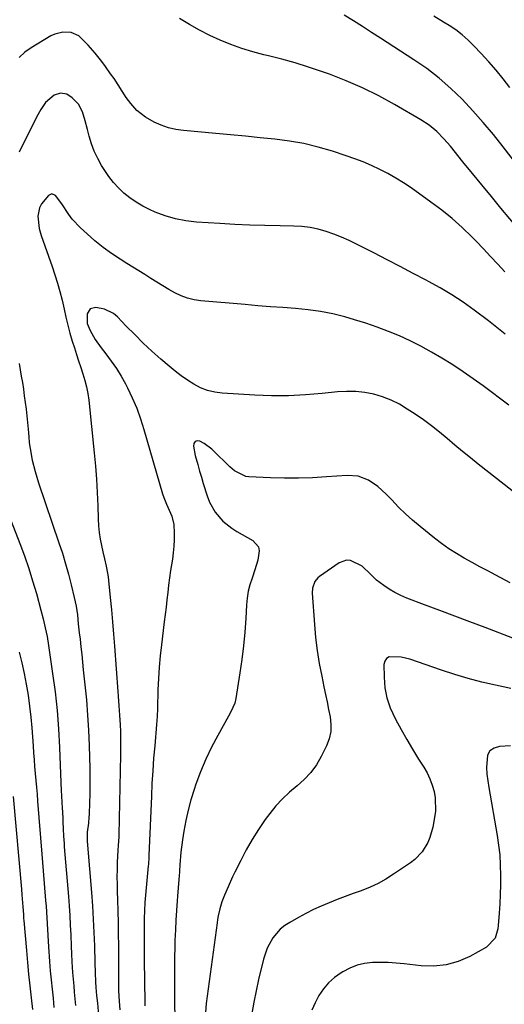
# Model space of a CAD drawing. Units: inches. Extents: x 1825563 to 1830972, y 415763 to 421026.
# Drawn here: x 1827498 to 1827683, y 417730 to 418106 of the extents above; entities that cross this region are included whole.
import ezdxf

# ---------------------------------------------------------------- set-up
doc = ezdxf.new("R2010")
doc.units = ezdxf.units.IN
doc.header["$MEASUREMENT"] = 0
doc.layers.add('7', color=7, linetype='Continuous')
doc.layers.add('8', color=7, linetype='Continuous')

msp = doc.modelspace()

# ---------------------------------------------------------------- linework, layer by layer
at = {"layer": '7', "color": 18}
for points in [[(1827697.32, 418038.69, 1796), (1827682.55, 418057.87, 1796), (1827678.81, 418062.56, 1796), (1827674.97, 418067.16, 1796), (1827670.98, 418071.62, 1796), (1827666.88, 418076, 1796), (1827662.58, 418080.15, 1796), (1827658.1, 418084.08, 1796), (1827653.36, 418087.7, 1796), (1827648.45, 418091.11, 1796), (1827635.69, 418099.32, 1796), (1827632.25, 418101.53, 1796), (1827628.79, 418103.73, 1796), (1827625.33, 418105.91, 1796), (1827621.86, 418108.09, 1796)], [(1827688.58, 418026.26, 1794), (1827681.73, 418034.43, 1794), (1827678.06, 418038.83, 1794), (1827674.41, 418043.24, 1794), (1827670.79, 418047.67, 1794), (1827667.18, 418052.11, 1794), (1827662.38, 418058.04, 1794), (1827659.88, 418060.92, 1794), (1827657.2, 418063.64, 1794), (1827654.3, 418066.09, 1794), (1827651.12, 418068.18, 1794), (1827641.07, 418073.99, 1794), (1827635.02, 418077.27, 1794), (1827628.87, 418080.32, 1794), (1827622.56, 418083.03, 1794), (1827616.15, 418085.52, 1794), (1827613.14, 418086.59, 1794), (1827608.13, 418088.29, 1794), (1827603.08, 418089.88, 1794), (1827597.99, 418091.3, 1794), (1827592.86, 418092.61, 1794), (1827591.14, 418093.02, 1794), (1827586.88, 418094.15, 1794), (1827582.67, 418095.43, 1794), (1827578.54, 418096.91, 1794), (1827574.45, 418098.55, 1794), (1827570.45, 418100.39, 1794), (1827566.52, 418102.37, 1794), (1827562.7, 418104.55, 1794), (1827558.95, 418106.86, 1794)], [(1827685.14, 418080.46, 1798), (1827682.53, 418083.82, 1798), (1827679.84, 418087.11, 1798), (1827677.06, 418090.32, 1798), (1827674.2, 418093.47, 1798), (1827671.41, 418096.46, 1798), (1827669.22, 418098.61, 1798), (1827666.92, 418100.65, 1798), (1827664.47, 418102.49, 1798), (1827661.91, 418104.2, 1798), (1827659.8, 418105.5, 1798), (1827656.11, 418107.75, 1798)], [(1827683.16, 418010.09, 1792), (1827680.49, 418013.05, 1792), (1827677.79, 418015.98, 1792), (1827675.05, 418018.87, 1792), (1827672.27, 418021.73, 1792), (1827670.63, 418023.4, 1792), (1827666.93, 418026.97, 1792), (1827663.11, 418030.41, 1792), (1827659.11, 418033.63, 1792), (1827654.99, 418036.71, 1792), (1827647.38, 418042.1, 1792), (1827644.5, 418044.03, 1792), (1827641.56, 418045.88, 1792), (1827638.54, 418047.58, 1792), (1827635.46, 418049.19, 1792), (1827632.31, 418050.65, 1792), (1827629.13, 418052.03, 1792), (1827625.89, 418053.27, 1792), (1827622.61, 418054.42, 1792), (1827617.33, 418056.14, 1792), (1827611.91, 418057.72, 1792), (1827606.45, 418059.06, 1792), (1827600.91, 418060.03, 1792), (1827595.32, 418060.77, 1792), (1827589.69, 418061.32, 1792), (1827584.06, 418061.87, 1792), (1827578.43, 418062.39, 1792), (1827572.8, 418062.91, 1792), (1827560.44, 418064.02, 1792), (1827557.52, 418064.45, 1792), (1827554.67, 418065.11, 1792), (1827551.91, 418066.09, 1792), (1827549.21, 418067.28, 1792), (1827545.88, 418069.14, 1792), (1827542.64, 418071.75, 1792), (1827540.33, 418074.32, 1792), (1827538.58, 418076.61, 1792), (1827537.01, 418079.03, 1792), (1827535.49, 418081.48, 1792), (1827533.88, 418083.88, 1792), (1827532.59, 418085.72, 1792), (1827530.59, 418088.5, 1792), (1827529.2, 418090.39, 1792), (1827526.68, 418093.58, 1792), (1827523.99, 418096.62, 1792), (1827521.64, 418099.12, 1792), (1827520.4, 418100.16, 1792), (1827517.56, 418101.46, 1792), (1827514.33, 418101.66, 1792), (1827511.2, 418100.88, 1792), (1827509.73, 418100.16, 1792), (1827502.18, 418095.61, 1792), (1827499.77, 418093.94, 1792), (1827497.59, 418091.98, 1792)], [(1827684.67, 417959.14, 1788), (1827674.92, 417966.46, 1788), (1827671.11, 417969.22, 1788), (1827667.26, 417971.91, 1788), (1827663.33, 417974.49, 1788), (1827659.12, 417977.13, 1788), (1827655.17, 417979.42, 1788), (1827651.16, 417981.62, 1788), (1827647.07, 417983.65, 1788), (1827642.92, 417985.57, 1788), (1827638.7, 417987.33, 1788), (1827634.44, 417988.97, 1788), (1827630.11, 417990.43, 1788), (1827625.74, 417991.78, 1788), (1827622.09, 417992.82, 1788), (1827617.46, 417993.98, 1788), (1827612.8, 417994.95, 1788), (1827608.08, 417995.6, 1788), (1827603.26, 417996.06, 1788), (1827598.44, 417996.39, 1788), (1827593.63, 417996.74, 1788), (1827588.83, 417997.12, 1788), (1827584.02, 417997.53, 1788), (1827567.11, 417999.03, 1788), (1827564.51, 417999.42, 1788), (1827561.98, 418000.03, 1788), (1827559.54, 418000.94, 1788), (1827557.16, 418002.07, 1788), (1827554.85, 418003.37, 1788), (1827552.56, 418004.71, 1788), (1827550.29, 418006.1, 1788), (1827547.97, 418007.55, 1788), (1827545.7, 418009.01, 1788), (1827543.41, 418010.45, 1788), (1827541.12, 418011.88, 1788), (1827538.83, 418013.29, 1788), (1827536.29, 418014.85, 1788), (1827532.94, 418017.04, 1788), (1827529.69, 418019.37, 1788), (1827526.58, 418021.88, 1788), (1827523.57, 418024.52, 1788), (1827521.04, 418026.87, 1788), (1827517.92, 418030.19, 1788), (1827516.55, 418032, 1788), (1827513.91, 418036.05, 1788), (1827511.49, 418039.29, 1788), (1827510.15, 418039.88, 1788), (1827508.82, 418039.26, 1788), (1827506.11, 418036, 1788), (1827505.37, 418034.55, 1788), (1827504.81, 418031.28, 1788), (1827505.31, 418026.6, 1788), (1827506.06, 418023.93, 1788), (1827510.24, 418012.13, 1788), (1827511.31, 418008.95, 1788), (1827512.3, 418005.74, 1788), (1827513.19, 418002.51, 1788), (1827514.01, 417999.25, 1788), (1827514.83, 417995.74, 1788), (1827515.53, 417992.7, 1788), (1827516.21, 417989.65, 1788), (1827516.95, 417986.62, 1788), (1827517.85, 417983.64, 1788), (1827518.72, 417980.98, 1788), (1827519.54, 417978.51, 1788), (1827520.36, 417976.04, 1788), (1827521.18, 417973.57, 1788), (1827522.01, 417971.1, 1788), (1827522.75, 417968.61, 1788), (1827523.38, 417966.1, 1788), (1827523.85, 417963.55, 1788), (1827524.2, 417960.98, 1788), (1827526.32, 417940.92, 1788), (1827526.8, 417935.86, 1788), (1827527.2, 417930.8, 1788), (1827527.48, 417925.73, 1788), (1827527.69, 417920.65, 1788), (1827527.84, 417915.65, 1788), (1827527.99, 417913.08, 1788), (1827528.24, 417910.52, 1788), (1827528.63, 417907.98, 1788), (1827529.64, 417903.15, 1788), (1827530.26, 417900.41, 1788), (1827530.89, 417897.68, 1788), (1827531.44, 417894.93, 1788), (1827531.64, 417893.54, 1788), (1827531.81, 417892.15, 1788), (1827532.46, 417885.65, 1788), (1827532.9, 417881, 1788), (1827533.32, 417876.34, 1788), (1827533.71, 417871.69, 1788), (1827534.08, 417867.03, 1788), (1827535.36, 417849.76, 1788), (1827535.5, 417847.94, 1788), (1827535.77, 417844.3, 1788), (1827536.03, 417840.66, 1788), (1827536.23, 417837.02, 1788), (1827536.32, 417834.42, 1788), (1827536.41, 417830.01, 1788), (1827536.37, 417825.59, 1788), (1827535.71, 417795.03, 1788), (1827535.68, 417794.19, 1788), (1827535.46, 417790.85, 1788), (1827535.35, 417789.18, 1788), (1827535.13, 417784.46, 1788), (1827535.04, 417781.69, 1788), (1827534.99, 417778.91, 1788), (1827535.02, 417776.13, 1788), (1827535.09, 417773.35, 1788), (1827535.2, 417770.17, 1788), (1827535.34, 417765.79, 1788), (1827535.45, 417761.42, 1788), (1827535.51, 417757.05, 1788), (1827535.54, 417752.67, 1788), (1827535.55, 417736.65, 1788), (1827535.57, 417735.42, 1788), (1827535.85, 417731.42, 1788), (1827536.16, 417728.1, 1788)], [(1827688.78, 417924.22, 1786), (1827673.07, 417936.55, 1786), (1827670.06, 417938.95, 1786), (1827667.07, 417941.38, 1786), (1827664.12, 417943.85, 1786), (1827661.18, 417946.35, 1786), (1827658.23, 417948.81, 1786), (1827655.21, 417951.2, 1786), (1827652.1, 417953.47, 1786), (1827648.94, 417955.66, 1786), (1827645.93, 417957.66, 1786), (1827642.91, 417959.45, 1786), (1827639.79, 417961.02, 1786), (1827636.52, 417962.26, 1786), (1827633.16, 417963.27, 1786), (1827629.71, 417963.93, 1786), (1827626.24, 417964.35, 1786), (1827622.75, 417964.4, 1786), (1827619.24, 417964.21, 1786), (1827613.42, 417963.58, 1786), (1827606.98, 417963.06, 1786), (1827600.54, 417962.74, 1786), (1827594.09, 417962.74, 1786), (1827587.64, 417962.95, 1786), (1827575.24, 417963.66, 1786), (1827572.38, 417964.04, 1786), (1827569.6, 417964.7, 1786), (1827566.95, 417965.76, 1786), (1827564.38, 417967.1, 1786), (1827561.92, 417968.7, 1786), (1827559.52, 417970.37, 1786), (1827557.18, 417972.15, 1786), (1827554.9, 417973.99, 1786), (1827551.71, 417976.69, 1786), (1827548.29, 417979.71, 1786), (1827544.99, 417982.87, 1786), (1827541.77, 417986.1, 1786), (1827538.58, 417989.37, 1786), (1827535.2, 417992.84, 1786), (1827533.67, 417994.12, 1786), (1827530.19, 417995.84, 1786), (1827526.95, 417996.44, 1786), (1827524.81, 417995.88, 1786), (1827523.61, 417994.01, 1786), (1827523.59, 417990.37, 1786), (1827524.77, 417987.66, 1786), (1827526.67, 417984.2, 1786), (1827528.96, 417980.98, 1786), (1827530.79, 417978.7, 1786), (1827532.85, 417975.98, 1786), (1827534.79, 417973.18, 1786), (1827536.56, 417970.26, 1786), (1827538.22, 417967.28, 1786), (1827539.01, 417965.75, 1786), (1827540.85, 417961.89, 1786), (1827542.55, 417957.97, 1786), (1827544.01, 417953.96, 1786), (1827545.31, 417949.89, 1786), (1827552.44, 417925.22, 1786), (1827552.87, 417923.88, 1786), (1827553.95, 417921.26, 1786), (1827555.93, 417916.72, 1786), (1827556.67, 417913.56, 1786), (1827556.86, 417910.23, 1786), (1827556.86, 417907.72, 1786), (1827556.76, 417905.23, 1786), (1827556.52, 417902.74, 1786), (1827556.19, 417900.26, 1786), (1827555.51, 417895.98, 1786), (1827555.11, 417893.18, 1786), (1827554.75, 417890.38, 1786), (1827554.42, 417887.57, 1786), (1827554.11, 417884.76, 1786), (1827553.79, 417881.95, 1786), (1827553.45, 417879.15, 1786), (1827553.1, 417876.34, 1786), (1827552, 417867.62, 1786), (1827551.52, 417863.32, 1786), (1827551.12, 417859.01, 1786), (1827550.86, 417854.69, 1786), (1827550.67, 417850.37, 1786), (1827550.48, 417843.26, 1786), (1827550.36, 417840.17, 1786), (1827550.15, 417837.09, 1786), (1827549.41, 417829.03, 1786), (1827549.01, 417824.23, 1786), (1827548.65, 417819.43, 1786), (1827548.37, 417814.62, 1786), (1827548.14, 417809.8, 1786), (1827547.23, 417787.05, 1786), (1827547.18, 417786.06, 1786), (1827547.04, 417784.08, 1786), (1827547, 417783.59, 1786), (1827546.95, 417783.09, 1786), (1827545.7, 417769.1, 1786), (1827545.48, 417766.06, 1786), (1827545.38, 417763.02, 1786), (1827545.35, 417759.97, 1786), (1827545.35, 417756.93, 1786), (1827545.38, 417752.46, 1786), (1827545.4, 417748.71, 1786), (1827545.44, 417744.96, 1786), (1827545.48, 417741.2, 1786), (1827545.52, 417737.45, 1786), (1827545.61, 417732.75, 1786), (1827545.71, 417729.61, 1786)], [(1827685.28, 417891.2, 1784), (1827679.74, 417894.16, 1784), (1827676.72, 417895.78, 1784), (1827673.7, 417897.41, 1784), (1827670.69, 417899.05, 1784), (1827667.68, 417900.69, 1784), (1827664.73, 417902.42, 1784), (1827661.85, 417904.24, 1784), (1827659.06, 417906.22, 1784), (1827656.34, 417908.29, 1784), (1827650.81, 417912.75, 1784), (1827647.97, 417915.14, 1784), (1827645.21, 417917.62, 1784), (1827642.55, 417920.22, 1784), (1827639.98, 417922.9, 1784), (1827637.88, 417925.18, 1784), (1827634.72, 417928.11, 1784), (1827631.14, 417930.5, 1784), (1827627.21, 417932, 1784), (1827623.01, 417932.31, 1784), (1827615.03, 417931.72, 1784), (1827609.68, 417931.42, 1784), (1827604.33, 417931.24, 1784), (1827598.98, 417931.24, 1784), (1827593.63, 417931.37, 1784), (1827585.38, 417931.71, 1784), (1827584.19, 417931.87, 1784), (1827579.97, 417934.02, 1784), (1827578.1, 417935.61, 1784), (1827577.22, 417936.46, 1784), (1827572.58, 417941.1, 1784), (1827571.24, 417942.32, 1784), (1827568.33, 417944.45, 1784), (1827566.73, 417945.37, 1784), (1827565.68, 417945.46, 1784), (1827564.87, 417945.22, 1784), (1827564.41, 417944.51, 1784), (1827564.19, 417943.48, 1784), (1827564.94, 417939.94, 1784), (1827565.86, 417936.44, 1784), (1827566.57, 417933.96, 1784), (1827567.26, 417931.6, 1784), (1827567.96, 417929.23, 1784), (1827569.41, 417924.51, 1784), (1827570.34, 417922.02, 1784), (1827572.51, 417918.2, 1784), (1827575.45, 417914.86, 1784), (1827578.9, 417912.08, 1784), (1827580.78, 417910.88, 1784), (1827586.9, 417907.41, 1784), (1827589.06, 417904.99, 1784), (1827589.39, 417903.45, 1784), (1827588.84, 417899.88, 1784), (1827587.72, 417896.2, 1784), (1827586.6, 417893.04, 1784), (1827585.81, 417890.54, 1784), (1827585.17, 417888.01, 1784), (1827584.76, 417885.43, 1784), (1827584.5, 417882.82, 1784), (1827584.23, 417877.63, 1784), (1827583.87, 417872.42, 1784), (1827583.4, 417867.21, 1784), (1827582.75, 417862.02, 1784), (1827581.99, 417856.85, 1784), (1827580.39, 417847.08, 1784), (1827579.98, 417845.31, 1784), (1827578.52, 417841.98, 1784), (1827577.66, 417840.37, 1784), (1827573.52, 417832.99, 1784), (1827571.14, 417828.45, 1784), (1827568.92, 417823.83, 1784), (1827566.96, 417819.1, 1784), (1827565.16, 417814.3, 1784), (1827564.46, 417812.26, 1784), (1827563.24, 417808.36, 1784), (1827562.15, 417804.43, 1784), (1827561.28, 417800.45, 1784), (1827560.54, 417796.43, 1784), (1827560.02, 417793.08, 1784), (1827559.4, 417788.32, 1784), (1827559, 417783.54, 1784), (1827558.73, 417778.9, 1784), (1827558.69, 417778.31, 1784), (1827558.65, 417777.86, 1784), (1827558.12, 417771.59, 1784), (1827557.98, 417769.74, 1784), (1827557.73, 417766.05, 1784), (1827557.53, 417762.35, 1784), (1827557.35, 417758.65, 1784), (1827557.17, 417754.56, 1784), (1827557.06, 417751.58, 1784), (1827556.98, 417748.61, 1784), (1827556.94, 417745.64, 1784), (1827556.93, 417742.66, 1784), (1827556.95, 417736.81, 1784), (1827557.01, 417730.91, 1784), (1827557.11, 417725.01, 1784)], [(1827486.01, 417936.47, 1792), (1827497.85, 417906.24, 1792), (1827499.61, 417901.52, 1792), (1827501.28, 417896.78, 1792), (1827502.79, 417891.99, 1792), (1827504.21, 417887.16, 1792), (1827505.97, 417880.79, 1792), (1827506.85, 417877.45, 1792), (1827507.63, 417874.08, 1792), (1827508.3, 417870.69, 1792), (1827508.86, 417867.28, 1792), (1827510.43, 417856.62, 1792), (1827511.36, 417849.57, 1792), (1827512.13, 417842.51, 1792), (1827512.67, 417835.42, 1792), (1827513.06, 417828.32, 1792), (1827513.71, 417811.64, 1792), (1827513.78, 417810.12, 1792), (1827513.95, 417807.08, 1792), (1827514.04, 417805.55, 1792), (1827514.26, 417801.39, 1792), (1827514.34, 417800.01, 1792), (1827514.47, 417797.24, 1792), (1827514.61, 417794.48, 1792), (1827514.78, 417791.72, 1792), (1827514.89, 417790.34, 1792), (1827516.44, 417771.47, 1792), (1827516.72, 417767.81, 1792), (1827516.97, 417764.14, 1792), (1827517.16, 417760.48, 1792), (1827517.32, 417756.81, 1792), (1827517.49, 417752.5, 1792), (1827517.64, 417749.47, 1792), (1827517.81, 417746.44, 1792), (1827518.07, 417742.4, 1792), (1827518.26, 417739.88, 1792), (1827518.46, 417737.36, 1792), (1827518.7, 417734.84, 1792), (1827518.95, 417732.32, 1792), (1827519.2, 417729.81, 1792)], [(1827686.21, 417870.15, 1782), (1827675.63, 417874.19, 1782), (1827669.87, 417876.38, 1782), (1827664.11, 417878.56, 1782), (1827658.34, 417880.73, 1782), (1827652.56, 417882.88, 1782), (1827645.74, 417885.42, 1782), (1827643.43, 417886.4, 1782), (1827641.18, 417887.5, 1782), (1827639.04, 417888.79, 1782), (1827636.97, 417890.2, 1782), (1827634.21, 417892.33, 1782), (1827631.94, 417894.44, 1782), (1827628.64, 417897.67, 1782), (1827624.24, 417899.85, 1782), (1827622.75, 417899.97, 1782), (1827619.87, 417898.93, 1782), (1827612.38, 417893.71, 1782), (1827611.69, 417893.13, 1782), (1827610.59, 417891.73, 1782), (1827609.72, 417889.16, 1782), (1827609.64, 417887.34, 1782), (1827610.47, 417875.3, 1782), (1827610.91, 417870.33, 1782), (1827611.5, 417865.38, 1782), (1827612.29, 417860.46, 1782), (1827613.22, 417855.56, 1782), (1827614.08, 417851.53, 1782), (1827614.69, 417848.65, 1782), (1827615.29, 417845.78, 1782), (1827615.89, 417842.91, 1782), (1827616.48, 417840.03, 1782), (1827616.77, 417837.19, 1782), (1827616.7, 417834.4, 1782), (1827616.07, 417831.68, 1782), (1827615.08, 417829.01, 1782), (1827613.07, 417824.93, 1782), (1827611.22, 417821.74, 1782), (1827609.1, 417818.77, 1782), (1827606.59, 417816.12, 1782), (1827603.82, 417813.68, 1782), (1827600.96, 417811.3, 1782), (1827598.25, 417808.77, 1782), (1827595.76, 417806.02, 1782), (1827593.42, 417803.13, 1782), (1827591.68, 417800.78, 1782), (1827589.08, 417797.05, 1782), (1827586.62, 417793.23, 1782), (1827584.37, 417789.27, 1782), (1827582.27, 417785.23, 1782), (1827580.09, 417780.75, 1782), (1827579.2, 417778.88, 1782), (1827577.47, 417775.12, 1782), (1827576.09, 417771.98, 1782), (1827575.09, 417769.4, 1782), (1827574.31, 417766.75, 1782), (1827573.71, 417764.04, 1782), (1827573.47, 417762.68, 1782), (1827573.27, 417761.31, 1782), (1827569.14, 417730.53, 1782), (1827568.77, 417727.16, 1782)], [(1827497.63, 417864.83, 1794), (1827498.67, 417860.75, 1794), (1827499.56, 417856.64, 1794), (1827500.37, 417852.5, 1794), (1827501.05, 417848.35, 1794), (1827501.64, 417844.18, 1794), (1827502.09, 417839.99, 1794), (1827502.45, 417835.8, 1794), (1827502.94, 417828.93, 1794), (1827503.13, 417826.3, 1794), (1827503.33, 417823.66, 1794), (1827503.55, 417821.03, 1794), (1827503.78, 417818.4, 1794), (1827504.02, 417815.77, 1794), (1827504.24, 417813.13, 1794), (1827504.46, 417810.5, 1794), (1827504.68, 417807.87, 1794), (1827506.29, 417787.66, 1794), (1827506.53, 417784.46, 1794), (1827506.78, 417781.27, 1794), (1827507.72, 417769.9, 1794), (1827507.89, 417767.68, 1794), (1827508.17, 417763.25, 1794), (1827508.4, 417758.81, 1794), (1827508.66, 417754.38, 1794), (1827508.82, 417752.16, 1794), (1827509.24, 417746.59, 1794), (1827509.53, 417743.07, 1794), (1827509.84, 417739.55, 1794), (1827510.19, 417736.04, 1794), (1827510.57, 417732.53, 1794), (1827510.94, 417729.01, 1794)], [(1827685.37, 417828.94, 1778), (1827681.15, 417828.76, 1778), (1827679.1, 417828.13, 1778), (1827677.5, 417827.09, 1778), (1827676.56, 417825.42, 1778), (1827676.17, 417820.74, 1778), (1827676.36, 417818.15, 1778), (1827676.67, 417815.58, 1778), (1827677.06, 417813.01, 1778), (1827680.27, 417794.76, 1778), (1827680.83, 417791.04, 1778), (1827681.25, 417787.3, 1778), (1827681.48, 417783.54, 1778), (1827681.58, 417779.44, 1778), (1827681.54, 417775.83, 1778), (1827681.45, 417772.22, 1778), (1827681.28, 417768.62, 1778), (1827681.06, 417765.02, 1778), (1827680.71, 417760.33, 1778), (1827680.56, 417759.09, 1778), (1827679.49, 417755.53, 1778), (1827676.24, 417752.04, 1778), (1827669.78, 417748.52, 1778), (1827665.35, 417746.62, 1778), (1827660.81, 417745.29, 1778), (1827656.11, 417744.83, 1778), (1827651.29, 417744.93, 1778), (1827644.74, 417745.69, 1778), (1827641.71, 417745.97, 1778), (1827638.68, 417746.16, 1778), (1827635.63, 417746.2, 1778), (1827632.59, 417746.15, 1778), (1827629.61, 417745.79, 1778), (1827626.72, 417745.14, 1778), (1827623.96, 417744.06, 1778), (1827621.3, 417742.69, 1778), (1827620.67, 417742.31, 1778), (1827618.17, 417740.5, 1778), (1827615.88, 417738.48, 1778), (1827613.92, 417736.15, 1778), (1827612.17, 417733.6, 1778), (1827610.74, 417730.84, 1778), (1827609.51, 417728, 1778)], [(1827495.39, 417809.67, 1796), (1827498.5, 417774.22, 1796), (1827498.55, 417773.69, 1796), (1827498.64, 417772.63, 1796), (1827498.68, 417772.1, 1796), (1827499.05, 417767.54, 1796), (1827499.24, 417764.54, 1796), (1827499.35, 417763.04, 1796), (1827499.41, 417762.29, 1796), (1827500.38, 417750.77, 1796), (1827500.79, 417746.26, 1796), (1827501.23, 417741.75, 1796), (1827501.73, 417737.24, 1796), (1827502.26, 417732.74, 1796), (1827502.79, 417728.24, 1796)]]:
    msp.add_polyline3d(points, dxfattribs=at)
at = {"layer": '8', "color": 18}
for points in [[(1827683.29, 417986.31, 1790), (1827680.2, 417988.86, 1790), (1827677.02, 417991.33, 1790), (1827671.43, 417995.45, 1790), (1827667.22, 417998.42, 1790), (1827662.92, 418001.26, 1790), (1827658.5, 418003.9, 1790), (1827654, 418006.41, 1790), (1827653.17, 418006.85, 1790), (1827648.19, 418009.48, 1790), (1827643.2, 418012.09, 1790), (1827638.2, 418014.69, 1790), (1827633.19, 418017.27, 1790), (1827626.58, 418020.66, 1790), (1827623.73, 418022.03, 1790), (1827620.84, 418023.31, 1790), (1827617.89, 418024.45, 1790), (1827614.9, 418025.48, 1790), (1827611.85, 418026.31, 1790), (1827608.78, 418026.96, 1790), (1827605.66, 418027.33, 1790), (1827602.52, 418027.52, 1790), (1827597.32, 418027.61, 1790), (1827591.56, 418027.74, 1790), (1827585.79, 418027.93, 1790), (1827580.03, 418028.19, 1790), (1827574.27, 418028.51, 1790), (1827565.38, 418029.06, 1790), (1827561.32, 418029.53, 1790), (1827557.33, 418030.28, 1790), (1827553.44, 418031.46, 1790), (1827549.62, 418032.91, 1790), (1827547.43, 418033.88, 1790), (1827544.83, 418035.18, 1790), (1827542.32, 418036.62, 1790), (1827539.96, 418038.29, 1790), (1827537.69, 418040.11, 1790), (1827535.59, 418042.12, 1790), (1827533.62, 418044.25, 1790), (1827531.86, 418046.54, 1790), (1827529.13, 418050.7, 1790), (1827527.66, 418053.37, 1790), (1827526.35, 418056.11, 1790), (1827525.3, 418058.96, 1790), (1827524.43, 418061.88, 1790), (1827523.8, 418064.42, 1790), (1827522.88, 418067.81, 1790), (1827521.82, 418071.15, 1790), (1827520.26, 418074.17, 1790), (1827517.88, 418076.58, 1790), (1827515.84, 418077.88, 1790), (1827513.49, 418078.28, 1790), (1827511.05, 418077.58, 1790), (1827507.72, 418074.7, 1790), (1827505.87, 418072.02, 1790), (1827504.28, 418069.18, 1790), (1827497.58, 418055.74, 1790)], [(1827497.63, 417975.1, 1790), (1827498.45, 417970.27, 1790), (1827498.85, 417967.73, 1790), (1827499.24, 417965.2, 1790), (1827499.6, 417962.66, 1790), (1827499.94, 417960.12, 1790), (1827500.25, 417957.57, 1790), (1827500.54, 417955.03, 1790), (1827500.8, 417952.48, 1790), (1827501.03, 417949.92, 1790), (1827501.28, 417946.99, 1790), (1827501.51, 417944.76, 1790), (1827501.8, 417942.54, 1790), (1827502.62, 417938.13, 1790), (1827503.71, 417933.77, 1790), (1827505.03, 417929.49, 1790), (1827512.84, 417906.51, 1790), (1827514.13, 417902.53, 1790), (1827515.35, 417898.54, 1790), (1827516.47, 417894.52, 1790), (1827517.51, 417890.47, 1790), (1827518.69, 417885.66, 1790), (1827519.39, 417882.33, 1790), (1827519.87, 417878.97, 1790), (1827520.24, 417875.59, 1790), (1827520.61, 417872.21, 1790), (1827520.88, 417869.75, 1790), (1827521.2, 417866.84, 1790), (1827521.52, 417863.92, 1790), (1827521.84, 417861, 1790), (1827522.15, 417858.08, 1790), (1827522.77, 417852.33, 1790), (1827523.33, 417846.53, 1790), (1827523.8, 417840.73, 1790), (1827524.13, 417834.91, 1790), (1827524.37, 417829.09, 1790), (1827524.62, 417820.38, 1790), (1827524.69, 417817.09, 1790), (1827524.7, 417813.79, 1790), (1827524.64, 417810.49, 1790), (1827524.53, 417807.19, 1790), (1827524.34, 417802.92, 1790), (1827524.28, 417801.76, 1790), (1827524.07, 417799.45, 1790), (1827523.67, 417796, 1790), (1827523.6, 417792.7, 1790), (1827523.7, 417791.05, 1790), (1827525.25, 417772.97, 1790), (1827525.64, 417767.89, 1790), (1827525.97, 417762.8, 1790), (1827526.2, 417757.71, 1790), (1827526.37, 417752.61, 1790), (1827526.52, 417746.05, 1790), (1827526.64, 417742.42, 1790), (1827526.83, 417738.79, 1790), (1827526.97, 417736.68, 1790), (1827527.22, 417733.65, 1790), (1827527.53, 417730.62, 1790), (1827527.94, 417726.07, 1790)], [(1827685.53, 417850.83, 1780), (1827679.58, 417852.13, 1780), (1827674.38, 417853.37, 1780), (1827669.22, 417854.72, 1780), (1827664.11, 417856.25, 1780), (1827659.03, 417857.89, 1780), (1827646.86, 417862.07, 1780), (1827643.64, 417862.92, 1780), (1827639.01, 417862.94, 1780), (1827637.97, 417862.34, 1780), (1827637.35, 417861.31, 1780), (1827637.01, 417860, 1780), (1827637.07, 417855.2, 1780), (1827637.41, 417851.2, 1780), (1827638.12, 417847.29, 1780), (1827639.39, 417843.52, 1780), (1827641.41, 417839.12, 1780), (1827643.53, 417835.27, 1780), (1827645.7, 417831.46, 1780), (1827647.96, 417827.69, 1780), (1827650.27, 417823.95, 1780), (1827652.24, 417820.85, 1780), (1827653.49, 417818.64, 1780), (1827654.58, 417816.37, 1780), (1827655.44, 417814, 1780), (1827656.15, 417811.56, 1780), (1827656.58, 417809.07, 1780), (1827656.7, 417804.08, 1780), (1827656.39, 417801.57, 1780), (1827655.69, 417797.85, 1780), (1827654.58, 417793.91, 1780), (1827653.75, 417792.04, 1780), (1827651.61, 417788.55, 1780), (1827648.82, 417785.61, 1780), (1827647.2, 417784.35, 1780), (1827640.67, 417779.9, 1780), (1827637.78, 417778.09, 1780), (1827634.82, 417776.44, 1780), (1827631.74, 417775.02, 1780), (1827628.3, 417773.65, 1780), (1827625.23, 417772.53, 1780), (1827622.17, 417771.39, 1780), (1827619.12, 417770.22, 1780), (1827616.09, 417769.02, 1780), (1827613.09, 417767.75, 1780), (1827610.12, 417766.4, 1780), (1827607.21, 417764.93, 1780), (1827604.33, 417763.39, 1780), (1827601, 417761.52, 1780), (1827599.14, 417760.3, 1780), (1827597.42, 417758.93, 1780), (1827594.54, 417755.58, 1780), (1827592.39, 417751.68, 1780), (1827590.97, 417747.46, 1780), (1827589.12, 417739.71, 1780), (1827588.17, 417735.42, 1780), (1827587.3, 417731.12, 1780), (1827586.57, 417726.79, 1780)]]:
    msp.add_polyline3d(points, dxfattribs=at)

doc.saveas('drawing.dxf')
